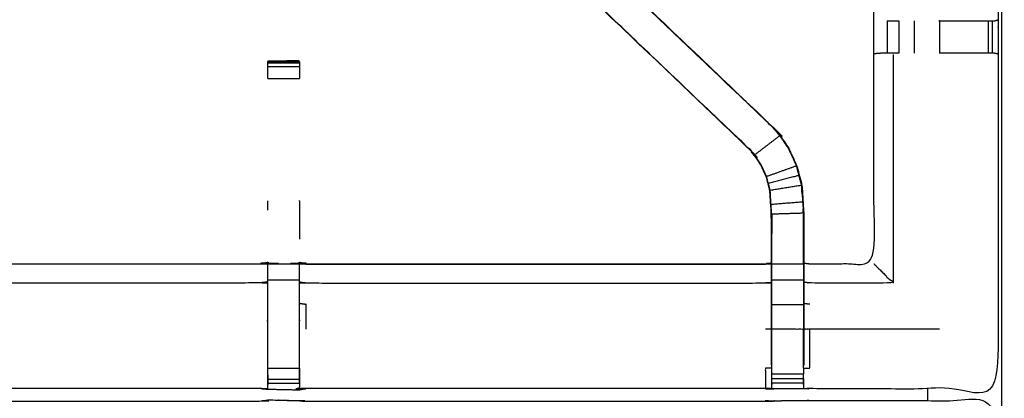
# Model space of a CAD drawing. Units: millimetres. Extents: x -2 to 184, y 0 to 189.
# Drawn here: x 11 to 30, y 156 to 164 of the extents above; entities that cross this region are included whole.
import ezdxf

# ---------------------------------------------------------------- set-up
doc = ezdxf.new("R2010")
doc.units = ezdxf.units.MM
doc.header["$MEASUREMENT"] = 0
doc.layers.add('PROIEZIONI 2D$Visible$Curves', color=7, linetype='Continuous', true_color=0x000000)
doc.layers.add('PROIEZIONI 2D$Visible$SceneSilhouetteCurves', color=7, linetype='Continuous', lineweight=50, true_color=0x000000)

msp = doc.modelspace()

# ---------------------------------------------------------------- linework, layer by layer
at = {"layer": 'PROIEZIONI 2D$Visible$Curves', "color": 18, "true_color": 0x000000}
msp.add_open_spline([(6.73, 126.48), (3.465, 126.48), (0.2, 126.48), (0.156, 126.486), (0.112, 126.492), (0.081, 126.511), (0.05, 126.53), (0.031, 126.561), (0.012, 126.592), (0.006, 126.636), (0, 126.68), (0, 156.441), (0, 186.202), (0.006, 186.246), (0.012, 186.29), (0.031, 186.321), (0.05, 186.352), (0.081, 186.371), (0.112, 186.39), (0.156, 186.396), (0.2, 186.402), (14.556, 186.402), (28.912, 186.402), (30.537, 186.402), (32.161, 186.402), (44.967, 186.402), (57.773, 186.402), (59.419, 186.402), (61.065, 186.402)], degree=2, knots=[30.772573, 30.772573, 30.772573, 31, 31, 32, 32, 33, 33, 34, 34, 35, 35, 36, 36, 37, 37, 38, 38, 39, 39, 40, 40, 41, 41, 42, 42, 43, 43, 44, 44, 44], dxfattribs=at)
at = {"layer": 'PROIEZIONI 2D$Visible$Curves', "color": 18, "lineweight": -3, "true_color": 0x000000}
for points, knots in [([(30.378, 184.46), (29.645, 184.46), (28.912, 184.46), (15.206, 184.46), (1.5, 184.46), (1.5, 156.22), (1.5, 127.98), (15.206, 127.98), (28.912, 127.98), (29.645, 127.98), (30.377, 127.98)], [-2.451044, -2.451044, -2.451044, -2, -2, -1, -1, 0, 0, 1, 1, 1.450937, 1.450937, 1.450937]), ([(15.815, 156.363), (15.753, 156.366), (15.69, 156.369), (11.13, 156.369), (6.57, 156.369), (6.506, 156.367), (6.442, 156.364), (6.128, 156.364), (5.814, 156.364), (5.75, 156.367), (5.687, 156.369), (3.819, 156.364), (1.952, 156.359), (1.951, 159.682), (1.949, 163.005), (1.951, 163.346), (1.952, 163.687), (1.952, 166.804), (1.952, 169.921), (1.949, 169.984), (1.946, 170.047), (1.947, 170.358), (1.949, 170.669)], [14.001115, 14.001115, 14.001115, 15, 15, 16, 16, 17, 17, 18, 18, 19, 19, 20, 20, 21, 21, 22, 22, 23, 23, 24, 24, 25, 25, 25]), ([(30.317, 170.669), (30.314, 170.461), (30.312, 170.254), (30.311, 170.15), (30.309, 170.047), (30.307, 169.984), (30.304, 169.921), (30.304, 166.804), (30.304, 163.687), (30.305, 163.346), (30.306, 163.005), (30.305, 159.682), (30.304, 156.359), (28.436, 156.364), (26.569, 156.369), (26.505, 156.367), (26.441, 156.364), (26.127, 156.364), (25.813, 156.364), (25.75, 156.367), (25.686, 156.369), (21.126, 156.369), (16.566, 156.369), (16.503, 156.365), (16.439, 156.361), (16.439, 156.353), (16.438, 156.346), (16.502, 156.357), (16.566, 156.369), (16.566, 156.369), (16.566, 156.369)], [-1, -1, -1, -0.333032, -0.333032, 0, 0, 1, 1, 2, 2, 3, 3, 4, 4, 5, 5, 6, 6, 7, 7, 8, 8, 9, 9, 10, 10, 11, 11, 12, 12, 12.000002, 12.000002, 12.000002]), ([(26.449, 158.862), (26.509, 158.854), (26.569, 158.846), (27.205, 158.846), (27.84, 158.846), (27.84, 160.921), (27.84, 162.995), (27.84, 163.346), (27.84, 163.697), (27.84, 166.809), (27.84, 169.921), (27.828, 169.981), (27.817, 170.041), (27.82, 170.041), (27.823, 170.041), (27.87, 170.041), (27.917, 170.041), (28.058, 170.041), (28.198, 170.041), (28.411, 170.041), (28.623, 170.041), (28.875, 170.041), (29.127, 170.041), (29.512, 170.041), (29.897, 170.041), (30.061, 170.044), (30.225, 170.046)], [-10.997741, -10.997741, -10.997741, -10, -10, -9, -9, -8, -8, -7, -7, -6, -6, -5, -5, -4, -4, -3, -3, -2, -2, -1, -1, 0, 0, 1, 1, 1.795015, 1.795015, 1.795015]), ([(5.807, 156.835), (5.807, 157.191), (5.807, 157.546), (5.807, 157.79), (5.807, 158.034), (5.807, 158.278), (5.807, 158.522), (5.807, 158.676), (5.807, 158.83), (5.807, 159.34), (5.807, 159.85), (5.814, 159.962), (5.822, 160.073), (5.833, 160.242), (5.844, 160.41), (5.869, 160.505), (5.894, 160.6), (5.919, 160.696), (5.944, 160.791), (6.021, 160.959), (6.097, 161.126), (6.187, 161.259), (6.277, 161.392), (6.352, 161.479), (6.427, 161.566), (9.073, 164.09), (11.719, 166.613), (12.333, 167.199), (12.946, 167.784), (12.965, 167.801), (12.983, 167.819)], [65.000196, 65.000196, 65.000196, 66, 66, 67, 67, 68, 68, 69, 69, 70, 70, 71, 71, 72, 72, 73, 73, 74, 74, 75, 75, 76, 76, 77, 77, 78, 78, 79, 79, 79.287558, 79.287558, 79.287558]), ([(13.075, 167.903), (13.037, 167.866), (12.999, 167.828), (12.955, 167.783), (12.91, 167.739), (12.318, 167.174), (11.725, 166.609), (11.956, 166.394), (12.187, 166.179), (9.539, 163.655), (6.892, 161.132)], [4.006857, 4.006857, 4.006857, 5, 5, 6, 6, 7, 7, 8, 8, 9, 9, 9]), ([(19.272, 167.818), (19.291, 167.801), (19.309, 167.784), (19.923, 167.199), (20.537, 166.613), (23.183, 164.09), (25.829, 161.566), (25.904, 161.479), (25.978, 161.392), (26.068, 161.259), (26.159, 161.126), (26.235, 160.959), (26.311, 160.791), (26.336, 160.696), (26.361, 160.6), (26.387, 160.505), (26.412, 160.41), (26.423, 160.242), (26.434, 160.073), (26.441, 159.962), (26.448, 159.85), (26.448, 159.34), (26.448, 158.83), (26.448, 158.676), (26.448, 158.522), (26.448, 158.278), (26.448, 158.034), (26.448, 157.79), (26.448, 157.546), (26.448, 157.191), (26.448, 156.835)], [132.714402, 132.714402, 132.714402, 133, 133, 134, 134, 135, 135, 136, 136, 137, 137, 138, 138, 139, 139, 140, 140, 141, 141, 142, 142, 143, 143, 144, 144, 145, 145, 146, 146, 147, 147, 147]), ([(25.806, 156.835), (25.806, 157.191), (25.806, 157.546), (25.806, 157.79), (25.806, 158.034), (25.806, 158.278), (25.806, 158.522), (25.806, 158.676), (25.806, 158.83), (25.806, 159.329), (25.806, 159.829), (25.8, 159.925), (25.794, 160.02), (25.784, 160.164), (25.775, 160.307), (25.757, 160.374), (25.739, 160.441), (25.722, 160.508), (25.704, 160.575), (25.65, 160.693), (25.597, 160.811), (25.532, 160.906), (25.467, 161.001), (25.413, 161.065), (25.359, 161.128), (22.713, 163.651), (20.066, 166.174), (19.461, 166.751), (18.856, 167.328), (18.802, 167.386), (18.747, 167.443)], [112, 112, 112, 113, 113, 114, 114, 115, 115, 116, 116, 117, 117, 118, 118, 119, 119, 120, 120, 121, 121, 122, 122, 123, 123, 124, 124, 125, 125, 126, 126, 126.893475, 126.893475, 126.893475]), ([(13.448, 167.38), (13.424, 167.354), (13.399, 167.328), (12.794, 166.751), (12.189, 166.174), (9.543, 163.651), (6.897, 161.128), (6.843, 161.065), (6.788, 161.001), (6.724, 160.906), (6.659, 160.811), (6.605, 160.693), (6.552, 160.575), (6.534, 160.508), (6.516, 160.441), (6.498, 160.374), (6.481, 160.307), (6.471, 160.164), (6.462, 160.02), (6.455, 159.925), (6.449, 159.829), (6.449, 159.329), (6.449, 158.83), (6.449, 158.676), (6.449, 158.522), (6.449, 158.278), (6.449, 158.034), (6.449, 157.79), (6.449, 157.546), (6.449, 157.191), (6.449, 156.835)], [85.600103, 85.600103, 85.600103, 86, 86, 87, 87, 88, 88, 89, 89, 90, 90, 91, 91, 92, 92, 93, 93, 94, 94, 95, 95, 96, 96, 97, 97, 98, 98, 99, 99, 99.999982, 99.999982, 99.999982]), ([(25.359, 161.128), (25.361, 161.13), (25.363, 161.132), (22.716, 163.655), (20.069, 166.179), (19.485, 166.735), (18.901, 167.292), (18.855, 167.336), (18.81, 167.381)], [0, 0, 0, 1, 1, 2, 2, 3, 3, 4, 4, 4]), ([(11.725, 166.609), (9.078, 164.085), (6.431, 161.562), (6.662, 161.347), (6.892, 161.132)], [0, 0, 0, 1, 1, 2, 2, 2]), ([(25.829, 161.566), (25.826, 161.564), (25.824, 161.562), (23.177, 164.085), (20.53, 166.609)], [0, 0, 0, 1, 1, 2, 2, 2]), ([(28.104, 163.667), (28.157, 163.667), (28.209, 163.667), (28.272, 163.667), (28.336, 163.667)], [8.003556, 8.003556, 8.003556, 9, 9, 9.998988, 9.998988, 9.998988]), ([(29.14, 163.667), (29.14, 163.667), (29.14, 163.667), (29.52, 163.667), (29.9, 163.667), (29.957, 163.667), (30.015, 163.667), (30.064, 163.667), (30.114, 163.667), (30.153, 163.667), (30.192, 163.667), (30.21, 163.667), (30.228, 163.667), (30.266, 163.677), (30.304, 163.687)], [11.99976, 11.99976, 11.99976, 12, 12, 13, 13, 14, 14, 15, 15, 16, 16, 17, 17, 18, 18, 18]), ([(28.336, 163.025), (28.272, 163.025), (28.209, 163.025), (28.156, 163.025), (28.102, 163.025), (28.066, 163.025), (28.03, 163.025), (28.014, 163.025), (27.998, 163.025), (27.923, 163.019), (27.848, 163.014)], [14.001028, 14.001028, 14.001028, 15, 15, 16, 16, 17, 17, 18, 18, 19, 19, 19]), ([(30.304, 163.006), (30.265, 163.016), (30.226, 163.025), (30.209, 163.025), (30.192, 163.025), (30.153, 163.025), (30.114, 163.025), (30.064, 163.025), (30.015, 163.025), (29.957, 163.025), (29.899, 163.025), (29.52, 163.025), (29.141, 163.025)], [6.033444, 6.033444, 6.033444, 7, 7, 8, 8, 9, 9, 10, 10, 11, 11, 11.999441, 11.999441, 11.999441]), ([(16.44, 162.863), (16.435, 162.869), (16.431, 162.875), (16.124, 162.87), (15.817, 162.864), (15.816, 162.864), (15.815, 162.863), (16.128, 162.863), (16.441, 162.863), (16.441, 162.847), (16.441, 162.832), (16.441, 162.796), (16.441, 162.759), (16.441, 162.706), (16.441, 162.652), (16.441, 162.589), (16.441, 162.526)], [71.069027, 71.069027, 71.069027, 72, 72, 73, 73, 74, 74, 75, 75, 76, 76, 77, 77, 78, 78, 78.996881, 78.996881, 78.996881]), ([(15.815, 162.526), (15.815, 162.589), (15.815, 162.652), (15.815, 162.706), (15.815, 162.759), (15.815, 162.796), (15.815, 162.832), (15.815, 162.847), (15.815, 162.863)], [133.002805, 133.002805, 133.002805, 134, 134, 135, 135, 136, 136, 137, 137, 137]), ([(15.872, 162.864), (15.844, 162.864), (15.817, 162.864), (15.817, 162.864), (15.817, 162.863)], [0.9132015, 0.9132015, 0.9132015, 1, 1, 1.00047948, 1.00047948, 1.00047948]), ([(26.305, 160.789), (26.229, 160.956), (26.153, 161.123), (26.063, 161.256), (25.973, 161.388), (25.723, 161.197), (25.472, 161.005)], [0, 0, 0, 1, 1, 2, 2, 3, 3, 3]), ([(25.813, 156.774), (25.813, 157.16), (25.813, 157.546), (25.813, 157.79), (25.813, 158.034), (25.813, 158.278), (25.813, 158.522), (25.813, 158.68), (25.813, 158.838), (25.813, 159.334), (25.813, 159.83), (25.806, 159.925), (25.8, 160.021), (25.791, 160.164), (25.781, 160.308), (25.763, 160.376), (25.746, 160.443), (25.728, 160.51), (25.71, 160.577), (25.656, 160.696), (25.602, 160.814), (25.537, 160.91), (25.472, 161.005), (25.418, 161.069), (25.363, 161.132)], [0.000622, 0.000622, 0.000622, 1, 1, 2, 2, 3, 3, 4, 4, 5, 5, 6, 6, 7, 7, 8, 8, 9, 9, 10, 10, 11, 11, 12, 12, 12]), ([(26.355, 160.599), (26.33, 160.694), (26.305, 160.789), (26.008, 160.683), (25.71, 160.577)], [0, 0, 0, 1, 1, 2, 2, 2]), ([(25.781, 160.308), (26.093, 160.359), (26.405, 160.409), (26.38, 160.504), (26.355, 160.599), (26.05, 160.521), (25.746, 160.443)], [0, 0, 0, 1, 1, 2, 2, 3, 3, 3]), ([(26.405, 160.409), (26.416, 160.241), (26.427, 160.073), (26.114, 160.047), (25.8, 160.021)], [0, 0, 0, 1, 1, 2, 2, 2]), ([(26.417, 160.234), (26.416, 160.239), (26.415, 160.244), (26.41, 160.322), (26.406, 160.4), (26.406, 160.4), (26.406, 160.4)], [33.866681, 33.866681, 33.866681, 34, 34, 35, 35, 35.011236, 35.011236, 35.011236]), ([(16.441, 160.099), (16.441, 160.099), (16.441, 160.099), (16.441, 160.1), (16.441, 160.1)], [67.999854559, 67.999854559, 67.999854559, 68, 68, 68.004894857, 68.004894857, 68.004894857]), ([(26.442, 158.838), (26.442, 159.344), (26.442, 159.85), (26.127, 159.84), (25.813, 159.83)], [0, 0, 0, 1, 1, 2, 2, 2]), ([(25.814, 159.828), (25.814, 159.828), (25.814, 159.827), (25.814, 159.637), (25.813, 159.447)], [60.998944, 60.998944, 60.998944, 61, 61, 62, 62, 62]), ([(26.442, 159.447), (26.441, 159.644), (26.44, 159.84), (26.44, 159.84), (26.44, 159.84)], [31, 31, 31, 32, 32, 32.000316, 32.000316, 32.000316]), ([(6.449, 158.862), (6.509, 158.854), (6.57, 158.846), (11.13, 158.846), (15.69, 158.846), (15.75, 158.858), (15.81, 158.87), (15.81, 158.866), (15.81, 158.863), (15.81, 158.816), (15.81, 158.769), (15.81, 158.629), (15.81, 158.488), (15.81, 158.276), (15.81, 158.064), (15.81, 157.811), (15.81, 157.559), (15.81, 157.168), (15.81, 156.776), (15.812, 156.612), (15.814, 156.448)], [113, 113, 113, 114, 114, 115, 115, 116, 116, 117, 117, 118, 118, 119, 119, 120, 120, 121, 121, 122, 122, 122.794839, 122.794839, 122.794839]), ([(16.441, 156.465), (16.443, 156.621), (16.445, 156.776), (16.445, 157.168), (16.445, 157.559), (16.445, 157.811), (16.445, 158.064), (16.445, 158.276), (16.445, 158.488), (16.445, 158.629), (16.445, 158.769), (16.445, 158.816), (16.445, 158.863), (16.445, 158.866), (16.445, 158.87), (16.506, 158.858), (16.566, 158.846), (21.126, 158.846), (25.686, 158.846), (25.746, 158.854), (25.806, 158.862)], [89.25, 89.25, 89.25, 90, 90, 91, 91, 92, 92, 93, 93, 94, 94, 95, 95, 96, 96, 97, 97, 98, 98, 99, 99, 99]), ([(16.566, 158.846), (16.566, 158.846), (16.566, 158.846), (16.504, 158.859), (16.443, 158.872)], [64.999998, 64.999998, 64.999998, 65, 65, 66, 66, 66]), ([(26.448, 158.83), (26.445, 158.834), (26.442, 158.838), (26.127, 158.838), (25.813, 158.838)], [0, 0, 0, 1, 1, 2, 2, 2]), ([(26.442, 158.838), (26.442, 158.68), (26.442, 158.522), (26.127, 158.522), (25.813, 158.522)], [0, 0, 0, 1, 1, 2, 2, 2]), ([(27.84, 158.846), (27.844, 158.843), (27.847, 158.839), (27.893, 158.793), (27.939, 158.747), (28.08, 158.606), (28.221, 158.465), (27.395, 158.465), (26.569, 158.465), (26.509, 158.473), (26.448, 158.48)], [0, 0, 0, 1, 1, 2, 2, 3, 3, 4, 4, 5, 5, 5]), ([(15.81, 158.488), (15.75, 158.477), (15.69, 158.465), (11.13, 158.465), (6.57, 158.465), (6.509, 158.473), (6.449, 158.48)], [0, 0, 0, 1, 1, 2, 2, 3, 3, 3]), ([(16.445, 158.488), (16.506, 158.477), (16.566, 158.465), (21.126, 158.465), (25.686, 158.465), (25.746, 158.473), (25.806, 158.48)], [0, 0, 0, 1, 1, 2, 2, 3, 3, 3]), ([(26.442, 158.522), (26.442, 158.278), (26.442, 158.034), (26.127, 158.034), (25.813, 158.034)], [0, 0, 0, 1, 1, 2, 2, 2]), ([(16.445, 158.064), (16.506, 158.054), (16.566, 158.044), (16.566, 157.795), (16.566, 157.546)], [0, 0, 0, 1, 1, 2, 2, 2]), ([(26.442, 158.034), (26.442, 157.79), (26.442, 157.546), (26.127, 157.546), (25.813, 157.546)], [0, 0, 0, 1, 1, 2, 2, 2]), ([(26.448, 156.777), (26.509, 156.776), (26.569, 156.776), (26.569, 157.161), (26.569, 157.546), (26.509, 157.546), (26.448, 157.546)], [0, 0, 0, 1, 1, 2, 2, 3, 3, 3]), ([(15.816, 156.363), (15.815, 156.406), (15.815, 156.448), (15.815, 156.464), (15.815, 156.48), (15.815, 156.52), (15.815, 156.56), (15.815, 156.609), (15.815, 156.658), (15.815, 156.715), (15.815, 156.773)], [123, 123, 123, 124, 124, 125, 125, 126, 126, 127, 127, 127.998932, 127.998932, 127.998932]), ([(16.441, 156.773), (16.441, 156.715), (16.441, 156.658), (16.441, 156.609), (16.441, 156.56), (16.441, 156.52), (16.441, 156.48), (16.441, 156.464), (16.441, 156.448), (16.44, 156.405), (16.439, 156.361)], [84.000654, 84.000654, 84.000654, 85, 85, 86, 86, 87, 87, 88, 88, 89, 89, 89]), ([(25.806, 156.777), (25.746, 156.776), (25.686, 156.776), (25.686, 156.573), (25.686, 156.369)], [0, 0, 0, 1, 1, 2, 2, 2]), ([(25.813, 156.364), (25.813, 156.407), (25.813, 156.449), (25.813, 156.465), (25.813, 156.48), (25.813, 156.52), (25.813, 156.561), (25.813, 156.61), (25.813, 156.659), (25.813, 156.716), (25.813, 156.773)], [106, 106, 106, 107, 107, 108, 108, 109, 109, 110, 110, 110.999151, 110.999151, 110.999151]), ([(26.442, 156.774), (26.442, 156.774), (26.442, 156.773), (26.442, 156.716), (26.442, 156.659)], [147.997945, 147.997945, 147.997945, 148, 148, 148.999665, 148.999665, 148.999665]), ([(26.443, 156.449), (26.446, 156.613), (26.448, 156.777), (26.448, 156.777), (26.448, 156.777)], [153.2061728, 153.2061728, 153.2061728, 154, 154, 154.0003939, 154.0003939, 154.0003939]), ([(26.442, 156.561), (26.442, 156.52), (26.442, 156.48), (26.442, 156.465), (26.442, 156.449), (26.442, 156.407), (26.441, 156.364)], [150.000431, 150.000431, 150.000431, 151, 151, 152, 152, 153, 153, 153]), ([(16.44, 156.373), (16.44, 156.373), (16.441, 156.373), (16.44, 156.367), (16.439, 156.361)], [11.998239, 11.998239, 11.998239, 12, 12, 13, 13, 13]), ([(1.929, 142.451), (1.94, 142.511), (1.952, 142.571), (1.952, 145.688), (1.952, 148.805), (1.951, 149.146), (1.949, 149.487), (1.951, 152.81), (1.952, 156.133), (3.819, 156.133), (5.687, 156.133), (5.75, 156.134), (5.814, 156.136), (6.128, 156.132), (6.442, 156.128), (6.506, 156.125), (6.57, 156.123), (11.13, 156.123), (15.69, 156.123), (15.754, 156.135), (15.817, 156.146), (16.128, 156.139), (16.439, 156.131), (16.503, 156.127), (16.566, 156.123), (21.126, 156.123), (25.686, 156.123), (25.75, 156.125), (25.813, 156.128), (26.127, 156.132), (26.441, 156.136), (26.505, 156.134), (26.569, 156.133), (28.436, 156.133), (30.304, 156.133), (30.305, 152.81), (30.306, 149.487), (30.305, 149.146), (30.304, 148.805), (30.304, 145.688), (30.304, 142.571), (30.308, 142.509), (30.311, 142.447)], [-3, -3, -3, -2, -2, -1, -1, 0, 0, 1, 1, 2, 2, 3, 3, 4, 4, 5, 5, 6, 6, 7, 7, 8, 8, 9, 9, 10, 10, 11, 11, 12, 12, 13, 13, 14, 14, 15, 15, 16, 16, 17, 17, 17.975357, 17.975357, 17.975357])]:
    msp.add_open_spline(points, degree=2, knots=knots, dxfattribs=at)
for points in [[(30.377, 127.979), (30.377, 156.219), (30.377, 184.459)], [(28.103, 163.667), (28.103, 163.346), (28.102, 163.025)], [(28.336, 163.667), (28.336, 163.346), (28.336, 163.025)], [(28.643, 163.025), (28.643, 163.346), (28.643, 163.667)], [(29.14, 163.667), (29.14, 163.346), (29.14, 163.025)], [(30.114, 163.025), (30.114, 163.346), (30.114, 163.667)], [(30.192, 163.025), (30.192, 163.346), (30.192, 163.667)], [(28.221, 162.998), (28.221, 160.732), (28.221, 158.465)], [(15.815, 162.832), (16.128, 162.832), (16.441, 162.832)], [(15.815, 162.759), (16.128, 162.759), (16.441, 162.759)], [(15.821, 162.863), (16.126, 162.869), (16.431, 162.875)], [(15.815, 162.526), (16.128, 162.526), (16.441, 162.526)], [(25.973, 161.388), (25.899, 161.475), (25.824, 161.562)], [(15.815, 159.91), (15.815, 160.005), (15.815, 160.099)], [(16.441, 160.099), (16.441, 159.717), (16.441, 159.334)], [(26.427, 160.073), (26.435, 159.961), (26.442, 159.85)], [(26.44, 159.85), (26.438, 159.892), (26.436, 159.935)], [(15.813, 158.872), (15.751, 158.859), (15.69, 158.846)], [(15.815, 158.843), (16.128, 158.843), (16.441, 158.843)], [(16.566, 158.839), (21.126, 158.839), (25.686, 158.839)], [(15.815, 158.527), (16.128, 158.527), (16.441, 158.527)], [(26.569, 158.044), (26.509, 158.049), (26.448, 158.055)], [(25.806, 157.546), (25.746, 157.546), (25.686, 157.546)], [(26.448, 157.546), (26.445, 157.546), (26.442, 157.546)], [(26.442, 156.773), (26.442, 157.16), (26.442, 157.546)], [(29.14, 157.546), (27.855, 157.546), (26.569, 157.546)], [(15.815, 156.773), (16.128, 156.773), (16.441, 156.773)], [(25.806, 156.776), (25.809, 156.613), (25.812, 156.449)], [(15.815, 156.56), (16.128, 156.56), (16.441, 156.56)], [(26.442, 156.659), (26.127, 156.659), (25.813, 156.659)], [(26.442, 156.561), (26.127, 156.561), (25.813, 156.561)], [(15.69, 156.369), (15.753, 156.364), (15.815, 156.359)], [(15.815, 156.48), (16.128, 156.48), (16.441, 156.48)], [(15.816, 156.359), (16.127, 156.352), (16.438, 156.346)], [(26.442, 156.48), (26.127, 156.48), (25.813, 156.48)], [(28.912, 156.133), (28.912, 156.248), (28.912, 156.363)]]:
    msp.add_open_spline(points, degree=2, dxfattribs=at)
at = {"layer": 'PROIEZIONI 2D$Visible$SceneSilhouetteCurves', "color": 18, "true_color": 0x000000}
msp.add_open_spline([(6.73, 126.48), (3.465, 126.48), (0.2, 126.48), (0.156, 126.486), (0.112, 126.492), (0.081, 126.511), (0.05, 126.53), (0.031, 126.561), (0.012, 126.592), (0.006, 126.636), (0, 126.68), (0, 156.441), (0, 186.202), (0.006, 186.246), (0.012, 186.29), (0.031, 186.321), (0.05, 186.352), (0.081, 186.371), (0.112, 186.39), (0.156, 186.396), (0.2, 186.402), (14.556, 186.402), (28.912, 186.402), (30.537, 186.402), (32.161, 186.402), (44.967, 186.402), (57.773, 186.402), (59.419, 186.402), (61.065, 186.402)], degree=2, knots=[30.772573, 30.772573, 30.772573, 31, 31, 32, 32, 33, 33, 34, 34, 35, 35, 36, 36, 37, 37, 38, 38, 39, 39, 40, 40, 41, 41, 42, 42, 43, 43, 44, 44, 44], dxfattribs=at)

doc.saveas('drawing.dxf')
